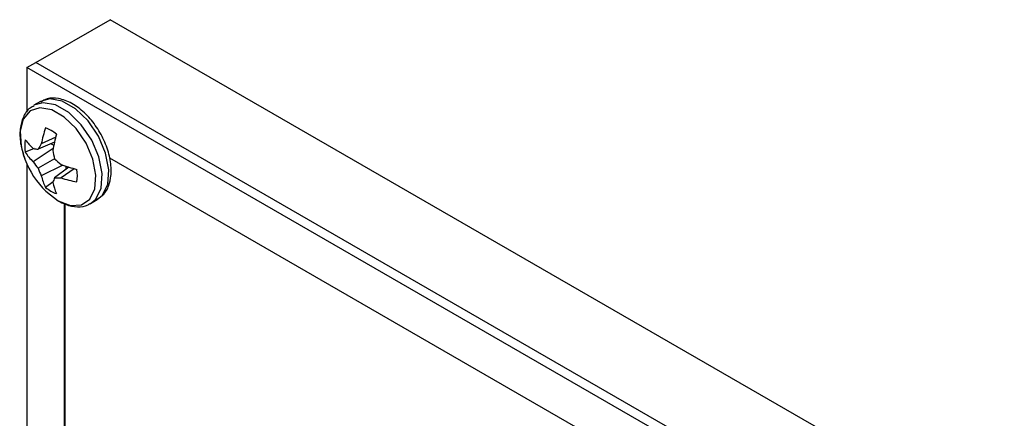
# Model space of a CAD drawing. Units: inches. Extents: x 0 to 34, y 0 to 22.
# Drawn here: x 5.6 to 5.9, y 9.6 to 9.8 of the extents above; entities that cross this region are included whole.
import ezdxf

# ---------------------------------------------------------------- set-up
doc = ezdxf.new("R2010")
doc.units = ezdxf.units.IN
doc.header["$MEASUREMENT"] = 0
doc.layers.add('OBJECT', color=6, linetype='Continuous')
doc.layers.add('PANEL', color=9, linetype='Continuous')

msp = doc.modelspace()

# ---------------------------------------------------------------- linework, layer by layer
at = {"layer": 'OBJECT'}
for p, q in [((5.648490802825369, 9.747117396069001), (5.651134107143394, 9.7486433431711)), ((6.223015091245756, 9.41545158406922), (5.648490802825369, 9.747117396069001)), ((5.648490802825369, 9.747117396069001), (5.648490802825369, 9.73382761843708)), ((5.65254308126709, 9.737048178319553), (5.650546083937055, 9.735895336299857)), ((5.656674073926377, 9.724884859870501), (5.651827497471013, 9.722789793077938)), ((5.657054577831854, 9.726450143535809), (5.652771549542851, 9.724455014149655)), ((5.650603434348537, 9.723015310949476), (5.648002235395904, 9.721915718529974)), ((5.656298029456149, 9.722989609839436), (5.650358165409738, 9.719088135204212)), ((5.655709384003029, 9.724467915898527), (5.65649030371092, 9.724017100547034)), ((5.656712134687703, 9.71996957191605), (5.651827497471013, 9.717149673341853)), ((6.195667915692961, 9.418480241046598), (5.673139968197468, 9.720129204357027)), ((5.648490802825369, 9.718377407646527), (5.648490802825369, 9.56158840220234)), ((5.659122511294718, 9.718101655020686), (5.652771549542851, 9.714907911521813)), ((5.660950672331996, 9.717479609899344), (5.656711616148721, 9.714330131644843)), ((5.662496333331519, 9.717027141558697), (5.658625647241529, 9.714315419532829)), ((5.660106905699406, 9.71775451902377), (5.660106905699406, 9.71685250225266)), ((5.656294918222253, 9.713155934799145), (5.654042903420544, 9.711453333904155)), ((5.667419653556316, 9.706665983519885), (5.66941665088635, 9.707818825539581)), ((5.659539312928982, 9.706603904011187), (5.659539312928982, 9.565067748279644)), ((5.659760832782377, 9.70649849624194), (5.659760832782377, 9.564970005018278))]:
    msp.add_line(p, q, dxfattribs=at)
at = {"layer": 'OBJECT', "flags": 128}
for points in [[(5.667289292856075, 9.706593218341844), (5.668972262978207, 9.7079775384801), (5.670550177102453, 9.711220312284583), (5.670874471382211, 9.715553723735665), (5.669910299997846, 9.720507360392526), (5.667761785577079, 9.725544955989598), (5.664662063246512, 9.730120436216238), (5.660946835143523, 9.733738214355846), (5.657018798642051, 9.73600582156077), (5.65330367424686, 9.736677494614824), (5.650551373034678, 9.735898510381443)], [(5.66941665088635, 9.707818825539581), (5.670969260308242, 9.709130380499797), (5.672547174432487, 9.712373154304279), (5.672871468712245, 9.716706565755361), (5.67190729732788, 9.721660202412222), (5.669758782907112, 9.726697798009294), (5.666659060576546, 9.731273278235935), (5.662943832473558, 9.734891056375542), (5.659015795972085, 9.737158663580466), (5.655300671576894, 9.737830336634522), (5.65254308126709, 9.737048178319553)], [(5.657752427594723, 9.707497385453191), (5.661428350442826, 9.706083808309552), (5.664705931644446, 9.706240040687385), (5.667229971996458, 9.70794886399348), (5.668726994039408, 9.711025645708835), (5.669034695071721, 9.715136784874405), (5.668119888598505, 9.719836778855681), (5.666081511857655, 9.724616306436047), (5.663140669871377, 9.728957315532975), (5.659615849282823, 9.7323894867389), (5.65588910961442, 9.73454088775561), (5.652364289025866, 9.735178387775843), (5.649423343331792, 9.73423286243188), (5.647385070298738, 9.731806734672464), (5.646470160117727, 9.72816301363227), (5.646777964857835, 9.723696550547565), (5.647410997247871, 9.721221452933516)], [(5.653144379071385, 9.711289507249914), (5.654076608454417, 9.710327878621882), (5.657752427594723, 9.707497385453191)]]:
    msp.add_lwpolyline(points, dxfattribs=at)
at = {"layer": 'OBJECT'}
for centre, radius, start, end in [((5.685601187780926, 9.71806371095132), 0.03344598486240071, 160.6582264645193, 168.9834059272002), ((5.650550023367657, 9.71935379374853), 0.01039190132584855, 49.64576725208952, 70.35960928062183), ((5.658217507574513, 9.72378418184156), 0.01038474558329711, 169.6346762168219, 190.3653237831789), ((5.660184661224997, 9.734361385180554), 0.01497510106631416, 215.559494302974, 228.9901361138487), ((5.697193639779911, 9.71588970059804), 0.04150621859970955, 164.0823585293639, 170.879660548983), ((5.660324823059322, 9.729787577539202), 0.01462232303650149, 212.5710677288938, 227.0307598955901), ((5.654490998562742, 9.741320712612135), 0.01872135723841917, 257.2466185657078, 261.8207352297311), ((5.677374110777823, 9.709407044184571), 0.02883968480047246, 148.5482755043627, 152.3519311837845), ((5.690605971003794, 9.728044902337647), 0.03484289424135737, 189.2089733982774, 193.3998026678008), ((5.67269953525685, 9.729199250223349), 0.02651707474226889, 197.5094374299358, 222.4851860373671), ((5.672089503233316, 9.73403414286735), 0.02637487798396504, 214.5187497655146, 219.8046777937336), ((5.68055960349812, 9.745182137752748), 0.03470397261182931, 226.5924528273079, 230.7999389686865), ((5.676730176545412, 9.726317043579284), 0.02653646740153404, 200.2100675441752, 205.4638559134173), ((5.673394140911046, 9.756989396397731), 0.04142302627438166, 249.1128419850437, 255.923661854158), ((5.653109579113097, 9.714941735074785), 0.01037944439795673, 349.6293236776162, 10.37067632237498), ((5.667003901031109, 9.718184471757732), 0.01460464569460432, 192.9646908819513, 207.4445644322705), ((5.674275117473389, 9.707309045449144), 0.01891486796541428, 158.2107245169122, 162.7385825884569), ((5.657885286941693, 9.742509406981986), 0.02820370652337734, 267.615001176365, 271.5042134183244), ((5.669521611603442, 9.745999431657692), 0.03350520353175826, 251.0221771203618, 259.3324520955995), ((5.660756225941538, 9.719345602718098), 0.01036130331099441, 229.6148431168904, 250.3905334158205), ((5.670920134215221, 9.715785395745543), 0.01498416948973239, 191.0178866539706, 204.4425610566227)]:
    msp.add_arc(centre, radius, start, end, dxfattribs=at)
for points, knots in [([(5.669197620020074, 9.7078422839263), (5.669978343580708, 9.708328893875654), (5.671695898757339, 9.709399412916783), (5.673158914385191, 9.712443859725946), (5.67373960119347, 9.716287223906894), (5.673195800103379, 9.720791051835265), (5.671549151502481, 9.725537230612835), (5.668946499808811, 9.73004465188815), (5.665628336152939, 9.733874002710218), (5.661837999568365, 9.736701082567114), (5.658067225202986, 9.738061448350388), (5.654789342888259, 9.738183689840309), (5.653248594238715, 9.737238289874258), (5.652640359180237, 9.736865078186673)], [0, 0, 0, 0, 0.07409389686715265, 0.1630030942296021, 0.2554957185496369, 0.3535130348832035, 0.4528459085634281, 0.5520049060589404, 0.651521464652634, 0.7519846873841007, 0.8542014488948468, 0.9424437008051193, 1, 1, 1, 1]), ([(5.650643361850202, 9.735712236166977), (5.650218336454603, 9.735527239292018), (5.648777428157726, 9.73490006845756), (5.647265104028778, 9.732438424307144), (5.646306052763623, 9.728884021042042), (5.64640228132366, 9.724576146210115), (5.647375042503373, 9.721486332247652), (5.647865237396684, 9.719929309766409)], [0, 0, 0, 0, 0.09095151851695273, 0.3083410991462534, 0.5279744205008979, 0.7621363460938895, 1, 1, 1, 1]), ([(5.657891810873262, 9.707393901518046), (5.658577736654117, 9.707035680064477), (5.660441293960201, 9.706062446187532), (5.663420840221243, 9.705547041470673), (5.666025421166898, 9.705737973615479), (5.667028139782906, 9.70654979605552), (5.66720062269004, 9.706689441906603)], [0, 0, 0, 0, 0.2140760517968722, 0.5816124740013464, 0.9280309593947085, 1, 1, 1, 1])]:
    msp.add_open_spline(points, degree=3, knots=knots, dxfattribs=at)
at = {"layer": 'PANEL'}
for p, q in [((5.651134107143394, 9.7486433431711), (5.673231334766213, 9.76139980114891)), ((6.247755623186601, 9.42973398914913), (5.673231334766213, 9.76139980114891)), ((6.225658395563782, 9.41697753117132), (5.651134107143394, 9.7486433431711))]:
    msp.add_line(p, q, dxfattribs=at)

doc.saveas('drawing.dxf')
